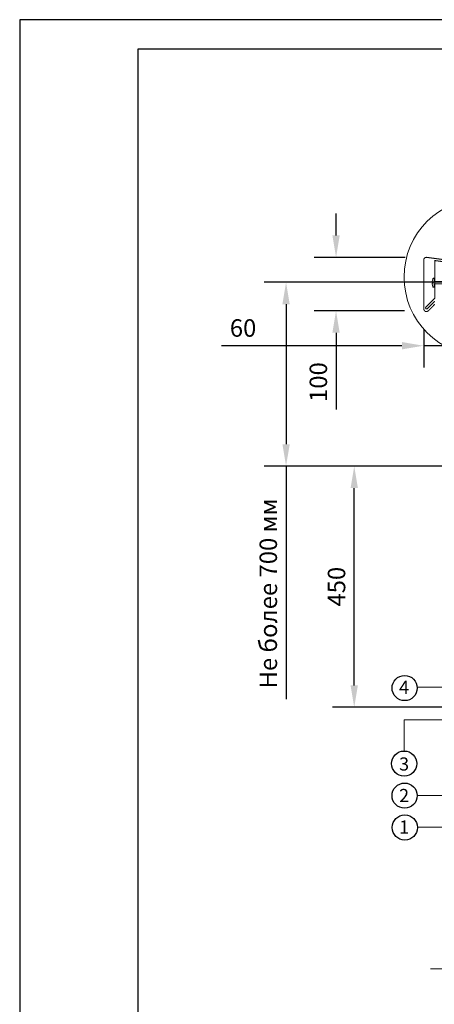
# Model space of a CAD drawing. Units: millimetres. Extents: x 3275 to 5113, y -11990 to 7286.
# Drawn here: x 4297 to 4487, y -3704 to -3254 of the extents above; entities that cross this region are included whole.
import ezdxf
from ezdxf.enums import TextEntityAlignment as Align

# ---------------------------------------------------------------- set-up
doc = ezdxf.new("R2010")
doc.units = ezdxf.units.MM
for name, color, linetype, lineweight in [('_Выноска', 7, 'Continuous', 15), ('_Размеры', 251, 'Continuous', 15), ('_Текст', 250, 'Continuous', 25), ('_Тонкая линия', 251, 'Continuous', 15), ('Крепеж', 1, 'Continuous', 15), ('рамки', 7, 'Continuous', 25)]:
    doc.layers.add(name, color=color, linetype=linetype, lineweight=lineweight)
doc.layers.add('Металл', color=7, linetype='Continuous', lineweight=25, true_color=0xc8004f)
doc.styles.add('Arial', font='txt')
doc.dimstyles.new('М 1', dxfattribs={"dimtxt": 25, "dimasz": 30, "dimexe": 10, "dimexo": 10, "dimgap": 4, "dimtad": 1, "dimdec": 0, "dimzin": 0, "dimdsep": 46, "dimtxsty": 'Arial', "dimcen": 0, "dimdle": 10, "dimadec": 0, "dimazin": 0, "dimtfac": 1, "dimtdec": 0, "dimtofl": 0, "dimtmove": 0, "dimatfit": 3, "dimldrblk": 'NONE', "dimfxl": 0.18, "dimtolj": 1, "dimtzin": 0, "dimarcsym": 0})

# ---------------------------------------------------------------- blocks, each defined once
blk = doc.blocks.new('*D126')
at = {"layer": '_Размеры', "color": 0, "lineweight": -2, "transparency": 16777216}
for p, q in [((4518.58, -3458.23), (4440.46, -3458.23)), ((4450.46, -3558.39), (4450.46, -3468.23)), ((4523.02, -3568.39), (4440.46, -3568.39))]:
    blk.add_line(p, q, dxfattribs=at)
at = {"layer": '_Размеры', "color": 0, "transparency": 16777216}
for points in [[(4448.79, -3468.23), (4452.13, -3468.23), (4450.46, -3458.23)], [(4448.79, -3558.39), (4452.13, -3558.39), (4450.46, -3568.39)]]:
    blk.add_solid(points, dxfattribs=at)
at = {"layer": 'Defpoints', "color": 0, "transparency": 16777216}
for p in [(4450.46, -3458.23), (4528.58, -3458.23), (4533.02, -3568.39)]:
    blk.add_point(p, dxfattribs=at)
at = {"layer": '_Размеры', "color": 0, "transparency": 16777216, "insert": (4442.37, -3513.31), "char_height": 8, "attachment_point": 5, "rotation": 90, "style": 'Arial'}
blk.add_mtext('\\A1;450', dxfattribs=at)
blk = doc.blocks.new('_None')
blk = doc.blocks.new('*D127')
at = {"layer": '_Размеры', "color": 0, "lineweight": -2, "transparency": 16777216}
for p, q in [((4517.26, -3374.23), (4409.29, -3374.23)), ((4419.29, -3384.23), (4419.29, -3448.23)), ((4519.78, -3458.23), (4409.29, -3458.23)), ((4419.29, -3458.23), (4419.29, -3564.64))]:
    blk.add_line(p, q, dxfattribs=at)
at = {"layer": '_Размеры', "color": 0, "transparency": 16777216}
for points in [[(4417.63, -3384.23), (4420.96, -3384.23), (4419.29, -3374.23)], [(4417.63, -3448.23), (4420.96, -3448.23), (4419.29, -3458.23)]]:
    blk.add_solid(points, dxfattribs=at)
at = {"layer": 'Defpoints', "color": 0, "transparency": 16777216}
for p in [(4419.29, -3374.23), (4527.26, -3374.23), (4529.78, -3458.23)]:
    blk.add_point(p, dxfattribs=at)
at = {"layer": '_Размеры', "color": 0, "transparency": 16777216, "insert": (4411.16, -3516.43), "char_height": 8, "attachment_point": 5, "rotation": 90, "style": 'Arial'}
blk.add_mtext('\\A1;Не более 700 мм', dxfattribs=at)
blk = doc.blocks.new('*D128')
at = {"layer": '_Размеры', "color": 0, "lineweight": -2, "transparency": 16777216}
for p, q in [((4442.14, -3352.83), (4442.14, -3342.83)), ((4473.7, -3362.83), (4432.14, -3362.83)), ((4473.46, -3387.27), (4432.14, -3387.27)), ((4442.14, -3397.27), (4442.14, -3432.37))]:
    blk.add_line(p, q, dxfattribs=at)
at = {"layer": '_Размеры', "color": 0, "transparency": 16777216}
for points in [[(4440.47, -3352.83), (4443.81, -3352.83), (4442.14, -3362.83)], [(4440.47, -3397.27), (4443.81, -3397.27), (4442.14, -3387.27)]]:
    blk.add_solid(points, dxfattribs=at)
at = {"layer": 'Defpoints', "color": 0, "transparency": 16777216}
for p in [(4442.14, -3362.83), (4483.7, -3362.83), (4483.46, -3387.27)]:
    blk.add_point(p, dxfattribs=at)
at = {"layer": '_Размеры', "color": 0, "transparency": 16777216, "insert": (4434.06, -3419.82), "char_height": 8, "attachment_point": 5, "rotation": 90, "style": 'Arial'}
blk.add_mtext('\\A1;100', dxfattribs=at)
blk = doc.blocks.new('*D129')
at = {"layer": '_Размеры', "color": 0, "lineweight": -2, "transparency": 16777216}
for p, q in [((4482.26, -3395.83), (4482.26, -3413.21)), ((4472.26, -3403.21), (4389.83, -3403.21)), ((4490.9, -3403.21), (4482.26, -3403.21)), ((4500.9, -3403.21), (4510.9, -3403.21))]:
    blk.add_line(p, q, dxfattribs=at)
at = {"layer": '_Размеры', "color": 0, "transparency": 16777216}
for points in [[(4472.26, -3401.54), (4472.26, -3404.88), (4482.26, -3403.21)], [(4500.9, -3401.54), (4500.9, -3404.88), (4490.9, -3403.21)]]:
    blk.add_solid(points, dxfattribs=at)
at = {"layer": 'Defpoints', "color": 0, "transparency": 16777216}
for p in [(4482.26, -3385.83), (4490.9, -3403.21), (4490.9, -3403.21)]:
    blk.add_point(p, dxfattribs=at)
at = {"layer": '_Размеры', "color": 0, "transparency": 16777216, "insert": (4399.63, -3395.12), "char_height": 8, "attachment_point": 5, "style": 'Arial'}
blk.add_mtext('\\A1;60', dxfattribs=at)

msp = doc.modelspace()

# ---------------------------------------------------------------- linework, layer by layer
for centre in [(4473.51, -3559.63), (4473.28, -3594.13), (4473.48, -3608.77), (4473.6, -3623.33)]:
    msp.add_circle(centre, 5.75)
at = {"layer": '_Выноска'}
for points in [[(4529.18, -3559.18), (4479.26, -3559.27)], [(4473.26, -3588.31), (4473.26, -3574.15), (4529.3, -3574.15)], [(4528.7, -3608.71), (4479.26, -3608.71)], [(4506.82, -3623.11), (4479.26, -3623.11)]]:
    msp.add_lwpolyline(points, dxfattribs=at)
msp.add_circle((4509.26, -3371.83), 36, dxfattribs=at)
at = {"layer": '_Тонкая линия'}
msp.add_lwpolyline([(4485.26, -3687.9), (4506.86, -3687.9), (4508.06, -3693.9), (4510.46, -3681.9), (4511.66, -3687.9), (4533.26, -3687.9)], dxfattribs=at)
at = {"layer": 'Крепеж'}
msp.add_lwpolyline([(4496.9, -3373.93), (4487, -3373.93), (4487, -3372.42), (4486.64, -3372.42, 0.355257), (4486.39, -3372.62), (4486.12, -3373.93), (4486.12, -3374.31), (4486.56, -3374.31), (4486.56, -3374.56), (4486.12, -3374.56), (4486.12, -3374.94), (4486.39, -3376.25, 0.355257), (4486.64, -3376.45), (4487, -3376.45), (4487, -3374.94), (4496.9, -3374.94), (4497.8, -3374.43), (4496.9, -3373.93)], format="xyb", dxfattribs=at)
at = {"layer": 'Металл', "const_width": 0.48}
for points in [[(4487.3, -3384.27), (4484.31, -3387.26, -0.668179), (4482.26, -3386.41), (4482.26, -3364.03, -0.453592), (4483.62, -3362.84), (4535.22, -3369.72, -0.375902), (4536.26, -3370.91), (4536.26, -3386.97, -0.000003), (4536.26, -3386.97, -0.668174), (4533.8, -3387.98), (4531.22, -3385.4)], [(4531.22, -3384), (4534.62, -3387.4, 1), (4535.3, -3386.73), (4531.22, -3382.65), (4531.22, -3370.15), (4487.3, -3364.3), (4487.3, -3381.51), (4483.22, -3385.59, 1), (4483.9, -3386.27), (4487.3, -3382.87)]]:
    msp.add_lwpolyline(points, format="xyb", dxfattribs=at)
at = {"layer": 'рамки'}
for points in [[(4297.5, -4056.15), (4864.5, -4056.15), (4864.5, -3254.25), (4297.5, -3254.25), (4297.5, -4056.15)], [(4351.5, -4042.65), (4851, -4042.65), (4851, -3267.75), (4351.5, -3267.75), (4351.5, -4042.65)]]:
    msp.add_lwpolyline(points, dxfattribs=at)

# ---------------------------------------------------------------- texts
at = {"layer": '_Текст', "color": 0, "style": 'Arial'}
for s, p in [('4', (4473.26, -3559.27)), ('3', (4473.26, -3594.31)), ('2', (4473.26, -3608.71)), ('1', (4473.26, -3623.11))]:
    msp.add_text(s, height=6, dxfattribs=at).set_placement(p, align=Align.MIDDLE_CENTER)

# ---------------------------------------------------------------- dimensions: what is measured, and where the dimension line sits
at = {"layer": '_Размеры'}
for base, p1, p2, text, picture, middle in [((4442.14, -3362.83), (4483.46, -3387.27), (4483.7, -3362.83), '100', '*D128', (4442.14, -3419.82)), ((4419.29, -3374.23), (4529.78, -3458.23), (4527.26, -3374.23), 'Не более 700 мм', '*D127', (4419.29, -3516.43))]:
    dim = msp.add_linear_dim(base=base, p1=p1, p2=p2, angle=90, text=text, dimstyle='М 1', override={"dimtxt": 8, "dimasz": 10}, dxfattribs=at)
    dim.commit()
    dim.dimension.update_dxf_attribs({"geometry": picture, "text_midpoint": middle, "dimtype": 160})
dim = msp.add_linear_dim(base=(4490.9, -3403.21), p1=(4482.26, -3385.83), p2=(4490.9, -3403.21), text='60', dimstyle='М 1', override={"dimtxt": 8, "dimasz": 10, "dimtofl": 1}, dxfattribs=at)
dim.commit()
dim.dimension.update_dxf_attribs({"geometry": '*D129', "text_midpoint": (4399.63, -3403.21), "dimtype": 160})
dim = msp.add_linear_dim(base=(4450.46, -3458.23), p1=(4533.02, -3568.39), p2=(4528.58, -3458.23), angle=90, text='450', dimstyle='М 1', override={"dimtxt": 8, "dimasz": 10}, dxfattribs=at)
dim.commit()
dim.dimension.update_dxf_attribs({"geometry": '*D126', "text_midpoint": (4442.37, -3513.31)})

doc.saveas('drawing.dxf')
